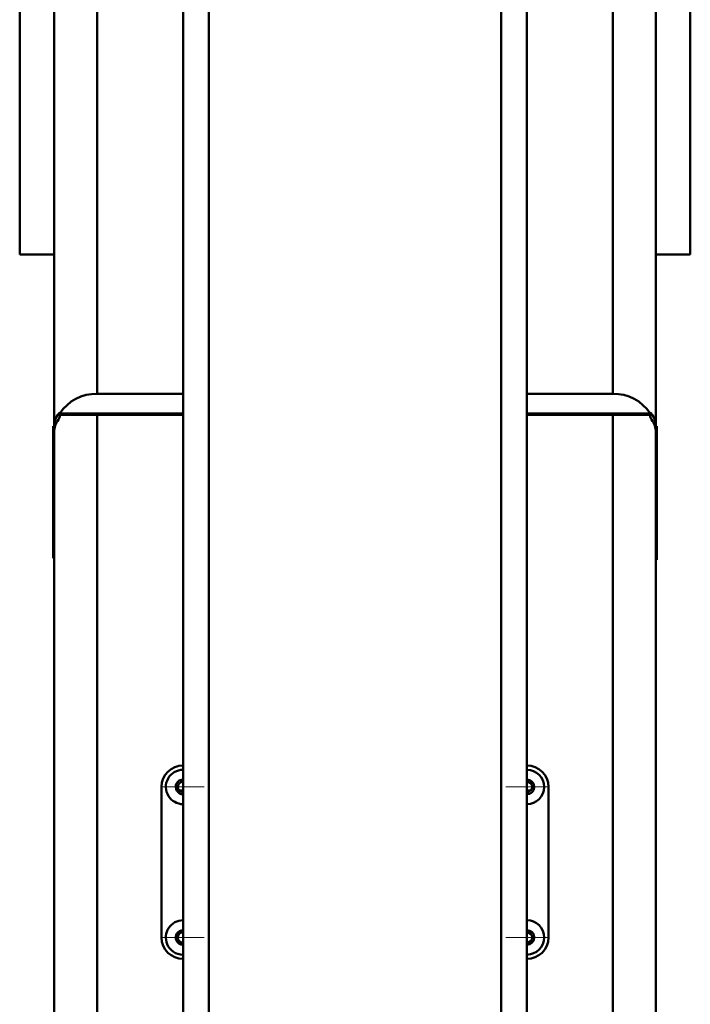
# Paper-space layout 'Лист1' of a CAD drawing. Units: millimetres. Extents: x -3984 to 3699, y -3510 to 2594.
# Drawn here: x -1942 to -1786, y 2057 to 2286 of the extents above; entities that cross this region are included whole.
import ezdxf

# ---------------------------------------------------------------- set-up
doc = ezdxf.new("R2010")
doc.units = ezdxf.units.MM

# ---------------------------------------------------------------- blocks, each defined once
blk = doc.blocks.new('SW_CENTERMARKSYMBOL_0')
at = {"color": 0, "linetype": 'Continuous', "lineweight": 18}
for p, q in [((0, 2.5), (0, 4.9)), ((0, 0), (0, 2.5)), ((-2.5, 0), (-4.9, 0)), ((0, 0), (-2.5, 0)), ((0, 0), (0, -2.5)), ((0, 0), (2.5, 0)), ((2.5, 0), (4.9, 0)), ((0, -2.5), (0, -4.9))]:
    blk.add_line(p, q, dxfattribs=at)
blk = doc.blocks.new('SW_CENTERMARKSYMBOL_1')
at = {"color": 0, "linetype": 'Continuous', "lineweight": 18}
for p, q in [((0, 2.5), (0, 4.9)), ((0, 0), (0, 2.5)), ((-2.5, 0), (-4.9, 0)), ((0, 0), (-2.5, 0)), ((0, 0), (0, -2.5)), ((0, 0), (2.5, 0)), ((2.5, 0), (4.9, 0)), ((0, -2.5), (0, -4.9))]:
    blk.add_line(p, q, dxfattribs=at)
blk = doc.blocks.new('SW_CENTERMARKSYMBOL_2')
at = {"color": 0, "linetype": 'Continuous', "lineweight": 18}
for p, q in [((0, 2.5), (0, 4.9)), ((0, 0), (0, 2.5)), ((-2.5, 0), (-4.9, 0)), ((0, 0), (-2.5, 0)), ((0, 0), (0, -2.5)), ((0, 0), (2.5, 0)), ((2.5, 0), (4.9, 0)), ((0, -2.5), (0, -4.9))]:
    blk.add_line(p, q, dxfattribs=at)
blk = doc.blocks.new('SW_CENTERMARKSYMBOL_3')
at = {"color": 0, "linetype": 'Continuous', "lineweight": 18}
for p, q in [((0, 2.5), (0, 4.9)), ((0, 0), (0, 2.5)), ((-2.5, 0), (-4.9, 0)), ((0, 0), (-2.5, 0)), ((0, 0), (0, -2.5)), ((0, 0), (2.5, 0)), ((2.5, 0), (4.9, 0)), ((0, -2.5), (0, -4.9))]:
    blk.add_line(p, q, dxfattribs=at)

psp = doc.layouts.new('Лист1')

# ---------------------------------------------------------------- linework, layer by layer
at = {"color": 7, "linetype": 'Continuous', "lineweight": 50}
for p, q in [((-1941.94, 2230.97), (-1941.94, 2345.81)), ((-1903.94, 1544.47), (-1903.94, 2345.27)), ((-1897.94, 1542.03), (-1897.94, 2344.79)), ((-1829.94, 1542.03), (-1829.94, 2344.79)), ((-1823.94, 1544.47), (-1823.94, 2345.27)), ((-1785.94, 2230.97), (-1785.94, 2345.81)), ((-1933.94, 2191.09), (-1933.94, 2340.59)), ((-1793.94, 2191.09), (-1793.94, 2340.59)), ((-1933.94, 2230.97), (-1941.94, 2230.97)), ((-1785.94, 2230.97), (-1793.94, 2230.97)), ((-1903.94, 2198.62), (-1923.94, 2198.62)), ((-1803.94, 2198.62), (-1823.94, 2198.62)), ((-1926.31, 2193.95), (-1932.92, 2193.95)), ((-1923.94, 2194.05), (-1932.6, 2194.05)), ((-1923.94, 2193.71), (-1932.6, 2193.71)), ((-1923.94, 2194.05), (-1903.94, 2194.05)), ((-1903.94, 2193.71), (-1923.94, 2193.71)), ((-1823.94, 2194.05), (-1803.94, 2194.05)), ((-1803.94, 2193.71), (-1823.94, 2193.71)), ((-1795.28, 2194.05), (-1803.94, 2194.05)), ((-1795.28, 2193.71), (-1803.94, 2193.71)), ((-1794.96, 2193.95), (-1801.56, 2193.95)), ((-1933.94, 2192.07), (-1934.04, 2192.07)), ((-1934.04, 2192.06), (-1934.04, 2192.07)), ((-1933.94, 2192.06), (-1934.04, 2192.06)), ((-1933.94, 2191.09), (-1933.94, 2189.75)), ((-1793.94, 2192.07), (-1793.84, 2192.07)), ((-1793.94, 2192.06), (-1793.84, 2192.06)), ((-1793.94, 2191.09), (-1793.94, 2189.75)), ((-1793.84, 2192.07), (-1793.84, 2192.06)), ((-1934.14, 2189.22), (-1934.04, 2189.22)), ((-1934.14, 2162.53), (-1934.14, 2189.22)), ((-1933.94, 2189.33), (-1934.04, 2189.33)), ((-1934.04, 2162.64), (-1934.04, 2189.33)), ((-1933.94, 2189.75), (-1933.94, 1618.83)), ((-1793.94, 2189.75), (-1793.94, 1371.98)), ((-1793.94, 2189.33), (-1793.84, 2189.33)), ((-1793.84, 2189.33), (-1793.84, 2162.64)), ((-1793.74, 2189.22), (-1793.84, 2189.22)), ((-1793.74, 2189.22), (-1793.74, 2162.53)), ((-1934.04, 2162.53), (-1934.04, 2162.64)), ((-1933.94, 2162.64), (-1934.04, 2162.64)), ((-1793.94, 2162.64), (-1793.84, 2162.64)), ((-1793.84, 2162.64), (-1793.84, 2162.53)), ((-1933.94, 2159.55), (-1934.04, 2159.55)), ((-1793.94, 2160.92), (-1793.84, 2160.92)), ((-1793.94, 2159.55), (-1793.84, 2159.55)), ((-1908.94, 2107.2), (-1908.94, 2072.2)), ((-1903.94, 2106.38), (-1904.81, 2106.38)), ((-1823.06, 2106.38), (-1823.94, 2106.38)), ((-1818.94, 2107.2), (-1818.94, 2072.2)), ((-1903.94, 2106.04), (-1904.26, 2106.04)), ((-1823.61, 2106.04), (-1823.94, 2106.04))]:
    psp.add_line(p, q, dxfattribs=at)
at = {"color": 8, "linetype": 'Continuous', "lineweight": 50}
for p, q in [((-1923.94, 2198.62), (-1923.94, 2343.46)), ((-1803.94, 2198.62), (-1803.94, 2343.46)), ((-1923.94, 2193.71), (-1923.94, 2194.05)), ((-1923.94, 2193.71), (-1923.94, 1620.19)), ((-1803.94, 2193.71), (-1803.94, 2194.05)), ((-1803.94, 2193.71), (-1803.94, 1371.98))]:
    psp.add_line(p, q, dxfattribs=at)
at = {"color": 7, "linetype": 'Continuous', "lineweight": 50}
for centre, radius, start, end in [((-1924.09, 2188.42), 10.2, 89.1231, 146.4944), ((-1803.78, 2188.42), 10.2, 33.5056, 90.8769), ((-1903.94, 2107.2), 5, 90, 180), ((-1903.94, 2107.2), 4, 90, 211.8405), ((-1823.94, 2107.2), 5, 0, 90), ((-1823.94, 2107.2), 4, 270, 90), ((-1903.94, 2107.2), 1.2, 90, 211.8405), ((-1903.94, 2107.2), 1.2, 211.8405, 270), ((-1823.94, 2107.2), 1.2, 270, 90), ((-1903.94, 2107.2), 4, 211.8405, 270), ((-1903.94, 2072.2), 4, 90, 202.5227), ((-1823.94, 2072.2), 4, 270, 90), ((-1903.94, 2072.2), 5, 180, 270), ((-1903.94, 2072.2), 1.2, 90, 202.5227), ((-1823.94, 2072.2), 1.2, 270, 90), ((-1823.94, 2072.2), 5, 270, 0), ((-1903.94, 2072.2), 4, 202.5227, 270), ((-1903.94, 2072.2), 1.2, 202.5227, 270)]:
    psp.add_arc(centre, radius, start, end, dxfattribs=at)
at = {"color": 8, "linetype": 'Continuous', "lineweight": 50}
for centre, start, end in [((-1903.94, 2107.2), 90, 211.8405), ((-1823.94, 2107.2), 270, 90), ((-1903.94, 2107.2), 211.8405, 270), ((-1903.94, 2072.2), 90, 202.5227), ((-1823.94, 2072.2), 270, 90), ((-1903.94, 2072.2), 202.5227, 270)]:
    psp.add_arc(centre, 1.7, start, end, dxfattribs=at)
at = {"color": 7, "linetype": 'Continuous', "lineweight": 50}
for centre, major_axis, start_param, end_param in [((-1923.94, 2191.09), (10, 0), 2.685994, 3.141593), ((-1923.94, 2191.09), (5, 0), 2.06573, 2.202422), ((-1803.94, 2191.09), (5, 0), 0.939171, 1.075862), ((-1803.94, 2191.09), (10, 0), 0, 0.455599), ((-1923.94, 2189.75), (10, 0), 2.685994, 3.141593), ((-1803.94, 2189.75), (10, 0), 0, 0.455599)]:
    psp.add_ellipse(centre, major_axis=major_axis, ratio=0.649408, start_param=start_param, end_param=end_param, dxfattribs=at)
for points, knots in [([(-1932.92, 2193.95), (-1932.86, 2194.02), (-1932.74, 2194.16), (-1932.62, 2194.19), (-1932.61, 2194.09), (-1932.6, 2194.05)], [0, 0, 0, 0, 0.3539245, 0.7091972, 1, 1, 1, 1]), ([(-1932.6, 2193.71), (-1932.61, 2193.58), (-1932.62, 2193.31), (-1932.73, 2192.95), (-1932.83, 2192.73), (-1932.9, 2192.63), (-1932.92, 2192.61)], [0, 0, 0, 0, 0.297425, 0.594128, 0.90941, 1, 1, 1, 1]), ([(-1795.28, 2194.05), (-1795.27, 2194.09), (-1795.26, 2194.18), (-1795.15, 2194.16), (-1795.04, 2194.06), (-1794.97, 2193.97), (-1794.96, 2193.95)], [0, 0, 0, 0, 0.2974252, 0.5941283, 0.9094103, 1, 1, 1, 1]), ([(-1794.96, 2192.61), (-1795.02, 2192.7), (-1795.14, 2192.89), (-1795.26, 2193.29), (-1795.27, 2193.58), (-1795.28, 2193.71)], [0, 0, 0, 0, 0.353925, 0.709197, 1, 1, 1, 1]), ([(-1934.14, 2189.22), (-1934.14, 2189.45), (-1934.14, 2189.89), (-1934.14, 2190.6), (-1934.14, 2190.91), (-1934.14, 2191.1)], [0, 0, 0, 0, 0.283685, 0.560293, 1, 1, 1, 1]), ([(-1793.74, 2191.1), (-1793.74, 2190.99), (-1793.74, 2190.77), (-1793.74, 2190.14), (-1793.74, 2189.57), (-1793.74, 2189.22)], [0, 0, 0, 0, 0.2836965, 0.5603089, 1, 1, 1, 1]), ([(-1934.14, 2160.41), (-1934.14, 2160.56), (-1934.14, 2160.86), (-1934.14, 2161.59), (-1934.14, 2162.17), (-1934.14, 2162.53)], [0, 0, 0, 0, 0.283671, 0.560289, 1, 1, 1, 1]), ([(-1793.74, 2162.53), (-1793.74, 2162.3), (-1793.74, 2161.85), (-1793.74, 2161.06), (-1793.74, 2160.66), (-1793.74, 2160.41)], [0, 0, 0, 0, 0.283694, 0.560319, 1, 1, 1, 1]), ([(-1793.74, 2160.41), (-1793.74, 2160.29), (-1793.74, 2160.06), (-1793.74, 2160.01), (-1793.74, 2159.98)], [0, 0, 0, 0, 0.538648, 1, 1, 1, 1])]:
    psp.add_open_spline(points, degree=3, knots=knots, dxfattribs=at)

# ---------------------------------------------------------------- block references
at = {"color": 7, "linetype": 'Continuous', "lineweight": 0}
for name, p in [('SW_CENTERMARKSYMBOL_1', (-1903.94, 2107.2)), ('SW_CENTERMARKSYMBOL_3', (-1823.94, 2107.2)), ('SW_CENTERMARKSYMBOL_2', (-1903.94, 2072.2)), ('SW_CENTERMARKSYMBOL_0', (-1823.94, 2072.2))]:
    psp.add_blockref(name, p, dxfattribs=at)

doc.saveas('drawing.dxf')
